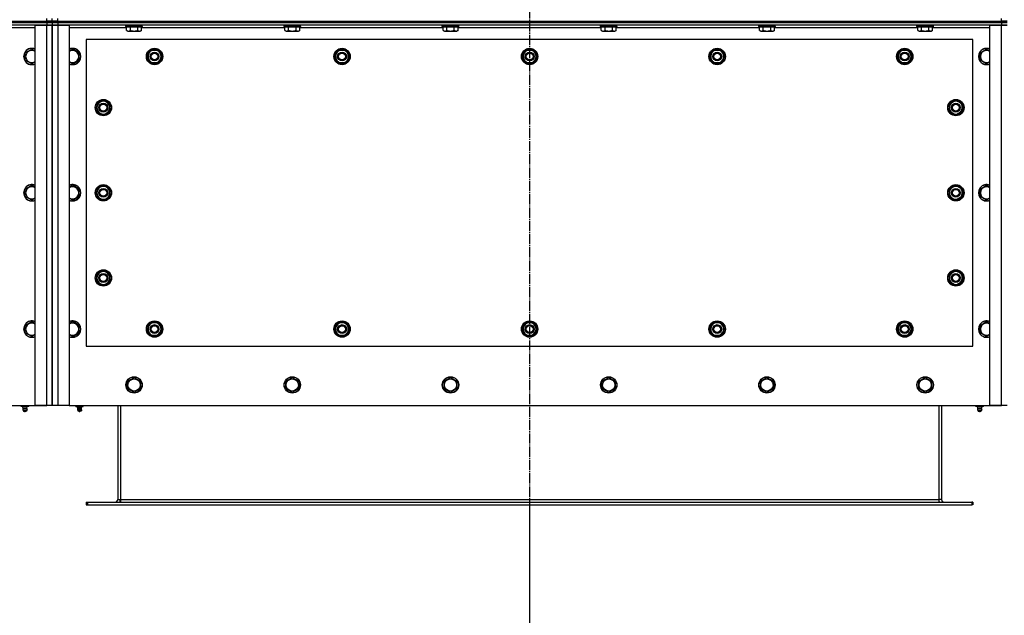
# Model space of a CAD drawing. Units: millimetres. Extents: x 0 to 26065, y -9 to 17820.
# Drawn here: x 5780 to 7224, y 6530 to 7404 of the extents above; entities that cross this region are included whole.
import ezdxf

# ---------------------------------------------------------------- set-up
doc = ezdxf.new("R2010")
doc.units = ezdxf.units.MM
doc.linetypes.add('K5LT_AXLED', pattern=[19.5, 15, -1.5, 1.5, -1.5])
doc.linetypes.add('K5LT_THIN', pattern=[0])
for name, color, linetype, true_color in [('DIM', 6, 'Continuous', 0xff00ff), ('OSI', 2, 'Continuous', 0xffff00), ('R', 1, 'Continuous', 0xff0000), ('WELDING', 7, 'Continuous', 0xffffff)]:
    doc.layers.add(name, color=color, linetype=linetype, true_color=true_color)

msp = doc.modelspace()

# ---------------------------------------------------------------- linework, layer by layer
at = {"layer": 'DIM', "color": 7, "linetype": 'K5LT_THIN', "lineweight": 30}
msp.add_line((6528, 6692), (6528, 5849.7), dxfattribs=at)
msp.add_line((6528, 6692), (6528, 5849.7), dxfattribs=at)
at = {"layer": 'OSI', "color": 30, "linetype": 'K5LT_AXLED', "lineweight": 30, "true_color": 0xff8000}
msp.add_line((6528, 8552), (6528, 6572), dxfattribs=at)
at = {"layer": 'R', "color": 7, "linetype": 'K5LT_THIN', "lineweight": 30}
for p, q in [((4436, 7402), (5820, 7402)), ((4436, 7402), (5820, 7402)), ((4436, 7400), (5820, 7400)), ((5820, 7400), (4436, 7400)), ((5820, 7396), (4436, 7396)), ((5803, 7392), (5719, 7392)), ((5803, 6838), (5803, 7396)), ((5803, 7396), (5820, 7396)), ((5820, 7402), (5820, 7406)), ((5828, 7402), (5820, 7402)), ((5820, 7402), (5828, 7402)), ((5820, 7400), (5820, 7402)), ((5828, 7400), (5820, 7400)), ((5820, 7400), (5820, 7396)), ((5820, 7400), (5828, 7400)), ((5820, 7396), (5828, 7396)), ((5820, 6838), (5820, 7396)), ((5828, 7396), (5820, 7396)), ((5828, 7402), (5828, 7406)), ((5828, 7402), (5828, 7406)), ((5828, 7400), (5828, 7402)), ((5828, 7402), (5836, 7402)), ((5828, 7400), (5828, 7402)), ((5836, 7402), (5828, 7402)), ((5828, 7400), (5828, 7396)), ((5828, 7400), (5828, 7396)), ((5828, 7400), (5836, 7400)), ((5836, 7400), (5828, 7400)), ((5828, 7396), (5828, 6838)), ((5828, 7396), (5836, 7396)), ((5828, 6838), (5828, 7396)), ((5836, 7396), (5828, 7396)), ((5836, 7402), (5836, 7406)), ((5836, 7402), (7220, 7402)), ((5836, 7400), (5836, 7402)), ((5836, 7402), (7220, 7402)), ((7220, 7400), (5836, 7400)), ((5836, 7400), (5836, 7396)), ((5836, 7400), (7220, 7400)), ((5836, 7396), (5853, 7396)), ((5836, 7396), (5836, 6838)), ((7220, 7396), (5836, 7396)), ((5853, 7396), (5853, 6838)), ((5937.1, 7392), (5853, 7392)), ((5936, 7395.7), (5936.2, 7396)), ((5936, 7393.8), (5936, 7395.7)), ((5936, 7395.7), (5958.4, 7395.7)), ((5936, 7393.8), (5936.2, 7393.5)), ((5936, 7393.8), (5958.4, 7393.8)), ((5936.2, 7393.5), (5958.3, 7393.5)), ((5937.1, 7388.2), (5937.1, 7393.5)), ((5942.6, 7388.2), (5942.6, 7393.5)), ((5953.5, 7388.2), (5953.5, 7393.5)), ((5958.3, 7393.5), (5959.9, 7393.5)), ((5958.4, 7395.7), (5960, 7395.7)), ((5958.4, 7393.8), (5960, 7393.8)), ((5959, 7388.2), (5959, 7393.5)), ((6169.1, 7392), (5959, 7392)), ((5960, 7395.7), (5959.9, 7396)), ((5960, 7393.8), (5959.9, 7393.5)), ((5960, 7393.8), (5960, 7395.7)), ((6168, 7395.7), (6168.2, 7396)), ((6168, 7393.8), (6168, 7395.7)), ((6168, 7395.7), (6190.4, 7395.7)), ((6168, 7393.8), (6168.2, 7393.5)), ((6168, 7393.8), (6190.4, 7393.8)), ((6168.2, 7393.5), (6190.3, 7393.5)), ((6169.1, 7388.2), (6169.1, 7393.5)), ((6174.6, 7388.2), (6174.6, 7393.5)), ((6185.5, 7388.2), (6185.5, 7393.5)), ((6190.3, 7393.5), (6191.9, 7393.5)), ((6190.4, 7395.7), (6192, 7395.7)), ((6190.4, 7393.8), (6192, 7393.8)), ((6191, 7388.2), (6191, 7393.5)), ((6401.1, 7392), (6191, 7392)), ((6192, 7395.7), (6191.9, 7396)), ((6192, 7393.8), (6191.9, 7393.5)), ((6192, 7393.8), (6192, 7395.7)), ((6400, 7395.7), (6400.2, 7396)), ((6400, 7393.8), (6400, 7395.7)), ((6400, 7395.7), (6422.4, 7395.7)), ((6400, 7393.8), (6400.2, 7393.5)), ((6400, 7393.8), (6422.4, 7393.8)), ((6400.2, 7393.5), (6422.3, 7393.5)), ((6401.1, 7388.2), (6401.1, 7393.5)), ((6406.6, 7388.2), (6406.6, 7393.5)), ((6417.5, 7388.2), (6417.5, 7393.5)), ((6422.3, 7393.5), (6423.9, 7393.5)), ((6422.4, 7395.7), (6424, 7395.7)), ((6422.4, 7393.8), (6424, 7393.8)), ((6423, 7388.2), (6423, 7393.5)), ((6633.1, 7392), (6423, 7392)), ((6424, 7395.7), (6423.9, 7396)), ((6424, 7393.8), (6423.9, 7393.5)), ((6424, 7393.8), (6424, 7395.7)), ((6632, 7395.7), (6632.2, 7396)), ((6632, 7393.8), (6632, 7395.7)), ((6632, 7395.7), (6654.4, 7395.7)), ((6632, 7393.8), (6632.2, 7393.5)), ((6632, 7393.8), (6654.4, 7393.8)), ((6632.2, 7393.5), (6654.3, 7393.5)), ((6633.1, 7388.2), (6633.1, 7393.5)), ((6638.6, 7388.2), (6638.6, 7393.5)), ((6649.5, 7388.2), (6649.5, 7393.5)), ((6654.3, 7393.5), (6655.9, 7393.5)), ((6654.4, 7395.7), (6656, 7395.7)), ((6654.4, 7393.8), (6656, 7393.8)), ((6655, 7388.2), (6655, 7393.5)), ((6865.1, 7392), (6655, 7392)), ((6656, 7395.7), (6655.9, 7396)), ((6656, 7393.8), (6655.9, 7393.5)), ((6656, 7393.8), (6656, 7395.7)), ((6864, 7395.7), (6864.2, 7396)), ((6864, 7393.8), (6864, 7395.7)), ((6864, 7395.7), (6886.4, 7395.7)), ((6864, 7393.8), (6864.2, 7393.5)), ((6864, 7393.8), (6886.4, 7393.8)), ((6864.2, 7393.5), (6886.3, 7393.5)), ((6865.1, 7388.2), (6865.1, 7393.5)), ((6870.6, 7388.2), (6870.6, 7393.5)), ((6881.5, 7388.2), (6881.5, 7393.5)), ((6886.3, 7393.5), (6887.9, 7393.5)), ((6886.4, 7395.7), (6888, 7395.7)), ((6886.4, 7393.8), (6888, 7393.8)), ((6887, 7388.2), (6887, 7393.5)), ((7097.1, 7392), (6887, 7392)), ((6888, 7395.7), (6887.9, 7396)), ((6888, 7393.8), (6887.9, 7393.5)), ((6888, 7393.8), (6888, 7395.7)), ((7096, 7395.7), (7096.2, 7396)), ((7096, 7393.8), (7096, 7395.7)), ((7096, 7395.7), (7118.4, 7395.7)), ((7096, 7393.8), (7096.2, 7393.5)), ((7096, 7393.8), (7118.4, 7393.8)), ((7096.2, 7393.5), (7118.3, 7393.5)), ((7097.1, 7388.2), (7097.1, 7393.5)), ((7102.6, 7388.2), (7102.6, 7393.5)), ((7113.5, 7388.2), (7113.5, 7393.5)), ((7118.3, 7393.5), (7119.9, 7393.5)), ((7118.4, 7395.7), (7120, 7395.7)), ((7118.4, 7393.8), (7120, 7393.8)), ((7119, 7388.2), (7119, 7393.5)), ((7203, 7392), (7119, 7392)), ((7120, 7395.7), (7119.9, 7396)), ((7120, 7393.8), (7119.9, 7393.5)), ((7120, 7393.8), (7120, 7395.7)), ((7203, 6838), (7203, 7396)), ((7203, 7396), (7220, 7396)), ((7220, 7402), (7220, 7406)), ((7220, 7402), (7228, 7402)), ((7220, 7400), (7220, 7402)), ((7228, 7402), (7220, 7402)), ((7220, 7400), (7220, 7396)), ((7220, 7400), (7228, 7400)), ((7228, 7400), (7220, 7400)), ((7220, 7396), (7228, 7396)), ((7220, 6838), (7220, 7396)), ((7228, 7396), (7220, 7396)), ((5937.1, 7388.2), (5939.1, 7387)), ((5939.1, 7387), (5955.8, 7387)), ((5955.8, 7387), (5957, 7387)), ((5959, 7388.2), (5957, 7387)), ((6169.1, 7388.2), (6171.1, 7387)), ((6171.1, 7387), (6187.8, 7387)), ((6187.8, 7387), (6189, 7387)), ((6191, 7388.2), (6189, 7387)), ((6401.1, 7388.2), (6403.1, 7387)), ((6403.1, 7387), (6419.8, 7387)), ((6419.8, 7387), (6421, 7387)), ((6423, 7388.2), (6421, 7387)), ((6633.1, 7388.2), (6635.1, 7387)), ((6635.1, 7387), (6651.8, 7387)), ((6651.8, 7387), (6653, 7387)), ((6655, 7388.2), (6653, 7387)), ((6865.1, 7388.2), (6867.1, 7387)), ((6867.1, 7387), (6883.8, 7387)), ((6883.8, 7387), (6885, 7387)), ((6887, 7388.2), (6885, 7387)), ((7097.1, 7388.2), (7099.1, 7387)), ((7099.1, 7387), (7115.8, 7387)), ((7115.8, 7387), (7117, 7387)), ((7119, 7388.2), (7117, 7387)), ((5878, 7375), (5878, 6925)), ((7178, 7375), (5878, 7375)), ((7178, 6925), (7178, 7375)), ((5788.5, 7355.5), (5798, 7361)), ((5788.5, 7344.6), (5788.5, 7355.5)), ((5867.5, 7355.5), (5858, 7361)), ((5867.5, 7344.6), (5867.5, 7355.5)), ((5967.1, 7350), (5969.8, 7354.8)), ((5972.6, 7340.5), (5967.1, 7350)), ((5967.7, 7351.2), (5967.6, 7351.2)), ((5967.6, 7349), (5967.7, 7349)), ((5968.4, 7352.3), (5967.8, 7352.3)), ((5969.8, 7354.8), (5972.6, 7359.5)), ((5972.6, 7359.5), (5983.5, 7359.5)), ((5983.5, 7359.5), (5989, 7350)), ((5989, 7350), (5986.3, 7345.3)), ((6242.1, 7350), (6244.8, 7354.8)), ((6247.6, 7340.5), (6242.1, 7350)), ((6242.7, 7351.2), (6242.6, 7351.2)), ((6242.6, 7349), (6242.7, 7349)), ((6243.4, 7352.3), (6242.8, 7352.3)), ((6244.8, 7354.8), (6247.6, 7359.5)), ((6247.6, 7359.5), (6258.5, 7359.5)), ((6258.5, 7359.5), (6264, 7350)), ((6264, 7350), (6261.3, 7345.3)), ((6517.1, 7350), (6519.8, 7354.8)), ((6522.6, 7340.5), (6517.1, 7350)), ((6517.7, 7351.2), (6517.6, 7351.2)), ((6517.6, 7349), (6517.7, 7349)), ((6518.4, 7352.3), (6517.8, 7352.3)), ((6519.8, 7354.8), (6522.6, 7359.5)), ((6522.6, 7359.5), (6533.5, 7359.5)), ((6533.5, 7359.5), (6539, 7350)), ((6539, 7350), (6536.3, 7345.3)), ((6792.1, 7350), (6794.8, 7354.8)), ((6797.6, 7340.5), (6792.1, 7350)), ((6792.7, 7351.2), (6792.6, 7351.2)), ((6792.6, 7349), (6792.7, 7349)), ((6793.4, 7352.3), (6792.8, 7352.3)), ((6794.8, 7354.8), (6797.6, 7359.5)), ((6797.6, 7359.5), (6808.5, 7359.5)), ((6808.5, 7359.5), (6814, 7350)), ((6814, 7350), (6811.3, 7345.3)), ((7067.1, 7350), (7069.8, 7354.8)), ((7072.6, 7340.5), (7067.1, 7350)), ((7067.7, 7351.2), (7067.6, 7351.2)), ((7067.6, 7349), (7067.7, 7349)), ((7068.4, 7352.3), (7067.8, 7352.3)), ((7069.8, 7354.8), (7072.6, 7359.5)), ((7072.6, 7359.5), (7083.5, 7359.5)), ((7083.5, 7359.5), (7089, 7350)), ((7089, 7350), (7086.3, 7345.3)), ((7188.5, 7355.5), (7198, 7361)), ((7188.5, 7344.6), (7188.5, 7355.5)), ((5798, 7339.1), (5788.5, 7344.6)), ((5858, 7339.1), (5867.5, 7344.6)), ((5983.5, 7340.5), (5972.6, 7340.5)), ((5986.3, 7345.3), (5983.5, 7340.5)), ((6258.5, 7340.5), (6247.6, 7340.5)), ((6261.3, 7345.3), (6258.5, 7340.5)), ((6533.5, 7340.5), (6522.6, 7340.5)), ((6536.3, 7345.3), (6533.5, 7340.5)), ((6808.5, 7340.5), (6797.6, 7340.5)), ((6811.3, 7345.3), (6808.5, 7340.5)), ((7083.5, 7340.5), (7072.6, 7340.5)), ((7086.3, 7345.3), (7083.5, 7340.5)), ((7198, 7339.1), (7188.5, 7344.6)), ((5898.3, 7283.3), (5893.5, 7280.5)), ((5893.5, 7280.5), (5893.5, 7269.6)), ((5903, 7286), (5898.3, 7283.3)), ((5912.5, 7280.5), (5903, 7286)), ((5912.5, 7269.6), (5912.5, 7280.5)), ((5912.5, 7277.3), (5913.3, 7277.3)), ((7143.5, 7277.3), (7142.8, 7277.3)), ((7143.5, 7280.5), (7153, 7286)), ((7143.5, 7269.6), (7143.5, 7280.5)), ((7153, 7286), (7157.8, 7283.3)), ((7157.8, 7283.3), (7162.5, 7280.5)), ((7162.5, 7280.5), (7162.5, 7269.6)), ((5893.5, 7269.6), (5903, 7264.1)), ((5903, 7264.1), (5907.8, 7266.8)), ((5907.8, 7266.8), (5912.5, 7269.6)), ((5912.5, 7276.2), (5913.5, 7276.2)), ((5913.5, 7274), (5912.5, 7274)), ((7143.5, 7276.2), (7142.6, 7276.2)), ((7142.6, 7274), (7143.5, 7274)), ((7148.3, 7266.8), (7143.5, 7269.6)), ((7153, 7264.1), (7148.3, 7266.8)), ((7162.5, 7269.6), (7153, 7264.1)), ((5788.5, 7155.5), (5798, 7161)), ((5867.5, 7155.5), (5858, 7161)), ((5903, 7161), (5898.3, 7158.3)), ((5912.5, 7155.5), (5903, 7161)), ((7143.5, 7155.5), (7153, 7161)), ((7153, 7161), (7157.8, 7158.3)), ((7188.5, 7155.5), (7198, 7161)), ((5788.5, 7144.6), (5788.5, 7155.5)), ((5867.5, 7144.6), (5867.5, 7155.5)), ((5898.3, 7158.3), (5893.5, 7155.5)), ((5893.5, 7155.5), (5893.5, 7144.6)), ((5912.5, 7144.6), (5912.5, 7155.5)), ((5912.5, 7152.3), (5913.3, 7152.3)), ((5912.5, 7151.2), (5913.5, 7151.2)), ((5913.5, 7149), (5912.5, 7149)), ((7143.5, 7151.2), (7142.6, 7151.2)), ((7142.6, 7149), (7143.5, 7149)), ((7143.5, 7152.3), (7142.8, 7152.3)), ((7143.5, 7144.6), (7143.5, 7155.5)), ((7157.8, 7158.3), (7162.5, 7155.5)), ((7162.5, 7155.5), (7162.5, 7144.6)), ((7188.5, 7144.6), (7188.5, 7155.5)), ((5798, 7139.1), (5788.5, 7144.6)), ((5858, 7139.1), (5867.5, 7144.6)), ((5893.5, 7144.6), (5903, 7139.1)), ((5903, 7139.1), (5907.8, 7141.8)), ((5907.8, 7141.8), (5912.5, 7144.6)), ((7148.3, 7141.8), (7143.5, 7144.6)), ((7153, 7139.1), (7148.3, 7141.8)), ((7162.5, 7144.6), (7153, 7139.1)), ((7198, 7139.1), (7188.5, 7144.6)), ((5898.3, 7033.3), (5893.5, 7030.5)), ((5903, 7036), (5898.3, 7033.3)), ((5912.5, 7030.5), (5903, 7036)), ((7143.5, 7030.5), (7153, 7036)), ((7153, 7036), (7157.8, 7033.3)), ((7157.8, 7033.3), (7162.5, 7030.5)), ((5893.5, 7030.5), (5893.5, 7019.6)), ((5893.5, 7019.6), (5903, 7014.1)), ((5903, 7014.1), (5907.8, 7016.8)), ((5907.8, 7016.8), (5912.5, 7019.6)), ((5912.5, 7019.6), (5912.5, 7030.5)), ((5912.5, 7027.3), (5913.3, 7027.3)), ((5912.5, 7026.2), (5913.5, 7026.2)), ((5913.5, 7024), (5912.5, 7024)), ((7143.5, 7026.2), (7142.6, 7026.2)), ((7142.6, 7024), (7143.5, 7024)), ((7143.5, 7027.3), (7142.8, 7027.3)), ((7143.5, 7019.6), (7143.5, 7030.5)), ((7148.3, 7016.8), (7143.5, 7019.6)), ((7153, 7014.1), (7148.3, 7016.8)), ((7162.5, 7019.6), (7153, 7014.1)), ((7162.5, 7030.5), (7162.5, 7019.6)), ((5788.5, 6955.5), (5798, 6961)), ((5867.5, 6955.5), (5858, 6961)), ((5969.8, 6954.8), (5972.6, 6959.5)), ((5972.6, 6959.5), (5983.5, 6959.5)), ((5977, 6960.5), (5977, 6959.5)), ((5979.2, 6959.5), (5979.2, 6960.5)), ((5980.3, 6959.5), (5980.3, 6960.3)), ((5983.5, 6959.5), (5989, 6950)), ((6244.8, 6954.8), (6247.6, 6959.5)), ((6247.6, 6959.5), (6258.5, 6959.5)), ((6252, 6960.5), (6252, 6959.5)), ((6254.2, 6959.5), (6254.2, 6960.5)), ((6255.3, 6959.5), (6255.3, 6960.3)), ((6258.5, 6959.5), (6264, 6950)), ((6519.8, 6954.8), (6522.6, 6959.5)), ((6522.6, 6959.5), (6533.5, 6959.5)), ((6527, 6960.5), (6527, 6959.5)), ((6529.2, 6959.5), (6529.2, 6960.5)), ((6530.3, 6959.5), (6530.3, 6960.3)), ((6533.5, 6959.5), (6539, 6950)), ((6794.8, 6954.8), (6797.6, 6959.5)), ((6797.6, 6959.5), (6808.5, 6959.5)), ((6802, 6960.5), (6802, 6959.5)), ((6804.2, 6959.5), (6804.2, 6960.5)), ((6805.3, 6959.5), (6805.3, 6960.3)), ((6808.5, 6959.5), (6814, 6950)), ((7069.8, 6954.8), (7072.6, 6959.5)), ((7072.6, 6959.5), (7083.5, 6959.5)), ((7077, 6960.5), (7077, 6959.5)), ((7079.2, 6959.5), (7079.2, 6960.5)), ((7080.3, 6959.5), (7080.3, 6960.3)), ((7083.5, 6959.5), (7089, 6950)), ((7188.5, 6955.5), (7198, 6961)), ((5788.5, 6944.6), (5788.5, 6955.5)), ((5798, 6939.1), (5788.5, 6944.6)), ((5858, 6939.1), (5867.5, 6944.6)), ((5867.5, 6944.6), (5867.5, 6955.5)), ((5967.1, 6950), (5969.8, 6954.8)), ((5972.6, 6940.5), (5967.1, 6950)), ((5986.3, 6945.3), (5983.5, 6940.5)), ((5989, 6950), (5986.3, 6945.3)), ((6242.1, 6950), (6244.8, 6954.8)), ((6247.6, 6940.5), (6242.1, 6950)), ((6261.3, 6945.3), (6258.5, 6940.5)), ((6264, 6950), (6261.3, 6945.3)), ((6517.1, 6950), (6519.8, 6954.8)), ((6522.6, 6940.5), (6517.1, 6950)), ((6536.3, 6945.3), (6533.5, 6940.5)), ((6539, 6950), (6536.3, 6945.3)), ((6792.1, 6950), (6794.8, 6954.8)), ((6797.6, 6940.5), (6792.1, 6950)), ((6811.3, 6945.3), (6808.5, 6940.5)), ((6814, 6950), (6811.3, 6945.3)), ((7067.1, 6950), (7069.8, 6954.8)), ((7072.6, 6940.5), (7067.1, 6950)), ((7086.3, 6945.3), (7083.5, 6940.5)), ((7089, 6950), (7086.3, 6945.3)), ((7188.5, 6944.6), (7188.5, 6955.5)), ((7198, 6939.1), (7188.5, 6944.6)), ((5983.5, 6940.5), (5972.6, 6940.5)), ((6258.5, 6940.5), (6247.6, 6940.5)), ((6533.5, 6940.5), (6522.6, 6940.5)), ((6808.5, 6940.5), (6797.6, 6940.5)), ((7083.5, 6940.5), (7072.6, 6940.5)), ((5878, 6925), (7178, 6925)), ((5938.5, 6873.5), (5948, 6879)), ((5938.5, 6868), (5938.5, 6873.5)), ((5948, 6879), (5957.5, 6873.5)), ((5957.5, 6873.5), (5957.5, 6862.6)), ((6170.5, 6873.5), (6180, 6879)), ((6170.5, 6868), (6170.5, 6873.5)), ((6180, 6879), (6189.5, 6873.5)), ((6189.5, 6873.5), (6189.5, 6862.6)), ((6402.5, 6873.5), (6412, 6879)), ((6402.5, 6868), (6402.5, 6873.5)), ((6412, 6879), (6421.5, 6873.5)), ((6421.5, 6873.5), (6421.5, 6862.6)), ((6634.5, 6873.5), (6644, 6879)), ((6634.5, 6868), (6634.5, 6873.5)), ((6644, 6879), (6653.5, 6873.5)), ((6653.5, 6873.5), (6653.5, 6862.6)), ((6866.5, 6873.5), (6876, 6879)), ((6866.5, 6868), (6866.5, 6873.5)), ((6876, 6879), (6885.5, 6873.5)), ((6885.5, 6873.5), (6885.5, 6862.6)), ((7098.5, 6873.5), (7108, 6879)), ((7098.5, 6868), (7098.5, 6873.5)), ((7108, 6879), (7117.5, 6873.5)), ((7117.5, 6873.5), (7117.5, 6862.6)), ((5938.5, 6862.6), (5938.5, 6868)), ((5948, 6857.1), (5938.5, 6862.6)), ((5957.5, 6862.6), (5948, 6857.1)), ((6170.5, 6862.6), (6170.5, 6868)), ((6180, 6857.1), (6170.5, 6862.6)), ((6189.5, 6862.6), (6180, 6857.1)), ((6402.5, 6862.6), (6402.5, 6868)), ((6412, 6857.1), (6402.5, 6862.6)), ((6421.5, 6862.6), (6412, 6857.1)), ((6634.5, 6862.6), (6634.5, 6868)), ((6644, 6857.1), (6634.5, 6862.6)), ((6653.5, 6862.6), (6644, 6857.1)), ((6866.5, 6862.6), (6866.5, 6868)), ((6876, 6857.1), (6866.5, 6862.6)), ((6885.5, 6862.6), (6876, 6857.1)), ((7098.5, 6862.6), (7098.5, 6868)), ((7108, 6857.1), (7098.5, 6862.6)), ((7117.5, 6862.6), (7108, 6857.1)), ((4453, 6838), (5803, 6838)), ((5782.5, 6836.5), (5782.5, 6838)), ((5788, 6836.5), (5782.5, 6836.5)), ((5785.4, 6833.8), (5784.6, 6836.5)), ((5784.9, 6831.3), (5785.9, 6829.5)), ((5784.9, 6831.3), (5790.8, 6831.3)), ((5784.9, 6831.3), (5790.8, 6831.3)), ((5790.7, 6833.8), (5785.4, 6833.8)), ((5785.4, 6833.8), (5790.3, 6833.8)), ((5785.9, 6829.5), (5789.9, 6829.5)), ((5788, 6836.5), (5788, 6838)), ((5793.5, 6836.5), (5788, 6836.5)), ((5789.9, 6829.5), (5790.1, 6829.5)), ((5791.2, 6831.3), (5790.1, 6829.5)), ((5790.3, 6833.8), (5790.7, 6833.8)), ((5790.7, 6833.8), (5791.5, 6836.5)), ((5790.8, 6831.3), (5791.2, 6831.3)), ((5790.8, 6831.3), (5791.2, 6831.3)), ((5793.5, 6836.5), (5793.5, 6838)), ((5803, 6838), (5820, 6838)), ((5820, 6838), (5803, 6838)), ((5828, 6838), (5820, 6838)), ((5836, 6838), (5828, 6838)), ((5853, 6838), (5836, 6838)), ((5853, 6838), (7203, 6838)), ((5862.5, 6836.5), (5862.5, 6838)), ((5862.5, 6836.5), (5868, 6836.5)), ((5865.4, 6833.8), (5864.6, 6836.5)), ((5864.9, 6831.3), (5865.9, 6829.5)), ((5865.3, 6831.3), (5864.9, 6831.3)), ((5865.3, 6831.3), (5864.9, 6831.3)), ((5871.2, 6831.3), (5865.3, 6831.3)), ((5871.2, 6831.3), (5865.3, 6831.3)), ((5865.4, 6833.8), (5870.7, 6833.8)), ((5865.8, 6833.8), (5865.4, 6833.8)), ((5870.7, 6833.8), (5865.8, 6833.8)), ((5866.2, 6829.5), (5865.9, 6829.5)), ((5870.1, 6829.5), (5866.2, 6829.5)), ((5868, 6836.5), (5868, 6838)), ((5868, 6836.5), (5873.5, 6836.5)), ((5871.2, 6831.3), (5870.1, 6829.5)), ((5870.7, 6833.8), (5871.5, 6836.5)), ((5873.5, 6836.5), (5873.5, 6838)), ((5924, 6838), (5924, 6700)), ((5928, 6838), (5928, 6700)), ((7128, 6838), (7128, 6700)), ((7132, 6838), (7132, 6700)), ((7182.5, 6836.5), (7182.5, 6838)), ((7188, 6836.5), (7182.5, 6836.5)), ((7185.4, 6833.8), (7184.6, 6836.5)), ((7184.9, 6831.3), (7185.9, 6829.5)), ((7184.9, 6831.3), (7190.8, 6831.3)), ((7184.9, 6831.3), (7190.8, 6831.3)), ((7190.7, 6833.8), (7185.4, 6833.8)), ((7185.4, 6833.8), (7190.3, 6833.8)), ((7185.9, 6829.5), (7189.9, 6829.5)), ((7188, 6836.5), (7188, 6838)), ((7193.5, 6836.5), (7188, 6836.5)), ((7189.9, 6829.5), (7190.1, 6829.5)), ((7191.2, 6831.3), (7190.1, 6829.5)), ((7190.3, 6833.8), (7190.7, 6833.8)), ((7190.7, 6833.8), (7191.5, 6836.5)), ((7190.8, 6831.3), (7191.2, 6831.3)), ((7190.8, 6831.3), (7191.2, 6831.3)), ((7193.5, 6836.5), (7193.5, 6838)), ((7220, 6838), (7203, 6838)), ((7203, 6838), (7220, 6838)), ((7228, 6838), (7220, 6838)), ((5924, 6700), (5928, 6700)), ((5928, 6700), (5928, 6696)), ((5928, 6700), (7128, 6700)), ((7128, 6700), (7128, 6696)), ((7132, 6700), (7128, 6700)), ((5878, 6696), (5879.5, 6696)), ((5878, 6696), (5878, 6692)), ((5878, 6692), (5879.5, 6692)), ((5879.5, 6696), (7176.5, 6696)), ((5879.5, 6696), (5879.5, 6692)), ((5879.5, 6692), (7176.5, 6692)), ((7176.5, 6696), (7176.5, 6692)), ((7178, 6696), (7176.5, 6696)), ((7178, 6692), (7176.5, 6692)), ((7178, 6696), (7178, 6692))]:
    msp.add_line(p, q, dxfattribs=at)
for centre, radius in [((5978, 7350), 12), ((5978, 7350), 11.8), ((5978, 7350), 6.5), ((5978, 7350), 6), ((5978, 7350), 5), ((6253, 7350), 12), ((6253, 7350), 11.8), ((6253, 7350), 6.5), ((6253, 7350), 6), ((6253, 7350), 5), ((6528, 7350), 12), ((6528, 7350), 11.8), ((6528, 7350), 6.5), ((6528, 7350), 6), ((6528, 7350), 5), ((6803, 7350), 12), ((6803, 7350), 11.8), ((6803, 7350), 6.5), ((6803, 7350), 6), ((6803, 7350), 5), ((7078, 7350), 12), ((7078, 7350), 11.8), ((7078, 7350), 6.5), ((7078, 7350), 6), ((7078, 7350), 5), ((5903, 7275), 12), ((5903, 7275), 11.8), ((5903, 7275), 6.5), ((5903, 7275), 6), ((5903, 7275), 5), ((7153, 7275), 12), ((7153, 7275), 11.8), ((7153, 7275), 6.5), ((7153, 7275), 6), ((7153, 7275), 5), ((5903, 7150), 12), ((5903, 7150), 11.8), ((7153, 7150), 12), ((7153, 7150), 11.8), ((5903, 7150), 6.5), ((5903, 7150), 6), ((5903, 7150), 5), ((7153, 7150), 6.5), ((7153, 7150), 6), ((7153, 7150), 5), ((5903, 7025), 12), ((5903, 7025), 11.8), ((5903, 7025), 6.5), ((7153, 7025), 12), ((7153, 7025), 11.8), ((7153, 7025), 6.5), ((5903, 7025), 6), ((5903, 7025), 5), ((7153, 7025), 6), ((7153, 7025), 5), ((5978, 6950), 12), ((5978, 6950), 11.8), ((6253, 6950), 12), ((6253, 6950), 11.8), ((6528, 6950), 12), ((6528, 6950), 11.8), ((6803, 6950), 12), ((6803, 6950), 11.8), ((7078, 6950), 12), ((7078, 6950), 11.8), ((5978, 6950), 6.5), ((5978, 6950), 6), ((5978, 6950), 5), ((6253, 6950), 6.5), ((6253, 6950), 6), ((6253, 6950), 5), ((6528, 6950), 6.5), ((6528, 6950), 6), ((6528, 6950), 5), ((6803, 6950), 6.5), ((6803, 6950), 6), ((6803, 6950), 5), ((7078, 6950), 6.5), ((7078, 6950), 6), ((7078, 6950), 5), ((5948, 6868), 12), ((5948, 6868), 11.8), ((5948, 6868), 8.97), ((6180, 6868), 12), ((6180, 6868), 11.8), ((6180, 6868), 8.97), ((6412, 6868), 12), ((6412, 6868), 11.8), ((6412, 6868), 8.97), ((6644, 6868), 12), ((6644, 6868), 11.8), ((6644, 6868), 8.97), ((6876, 6868), 12), ((6876, 6868), 11.8), ((6876, 6868), 8.97), ((7108, 6868), 12), ((7108, 6868), 11.8), ((7108, 6868), 8.97)]:
    msp.add_circle(centre, radius, dxfattribs=at)
for centre, radius, start, end in [((5798, 7350), 12, 65.3757, 294.6243), ((5798, 7350), 11.8, 64.9905, 295.0095), ((5798, 7350), 8.97, 56.1336, 303.8664), ((5858, 7350), 12, 245.3757, 114.6243), ((5858, 7350), 11.8, 244.9905, 115.0095), ((5858, 7350), 8.97, 236.1336, 123.8664), ((5978, 7350), 10.5, 167.3589, 173.8105), ((5978, 7350), 10.5, 185.5324, 235.2088), ((5978, 7350), 10.5, 124.7912, 167.3589), ((5978, 7350), 9.5, 150, 330), ((5978, 7350), 9.5, 330, 150), ((5978, 7350), 10.5, 64.7912, 115.2088), ((5978, 7350), 10.5, 4.7912, 55.2088), ((5978, 7350), 10.5, 304.7912, 355.2088), ((6253, 7350), 10.5, 167.3589, 173.8105), ((6253, 7350), 10.5, 185.5324, 235.2088), ((6253, 7350), 10.5, 124.7912, 167.3589), ((6253, 7350), 9.5, 150, 330), ((6253, 7350), 9.5, 330, 150), ((6253, 7350), 10.5, 64.7912, 115.2088), ((6253, 7350), 10.5, 4.7912, 55.2088), ((6253, 7350), 10.5, 304.7912, 355.2088), ((6528, 7350), 10.5, 167.3589, 173.8105), ((6528, 7350), 10.5, 185.5324, 235.2088), ((6528, 7350), 10.5, 124.7912, 167.3589), ((6528, 7350), 9.5, 150, 330), ((6528, 7350), 9.5, 330, 150), ((6528, 7350), 10.5, 64.7912, 115.2088), ((6528, 7350), 10.5, 4.7912, 55.2088), ((6528, 7350), 10.5, 304.7912, 355.2088), ((6803, 7350), 10.5, 167.3589, 173.8105), ((6803, 7350), 10.5, 185.5324, 235.2088), ((6803, 7350), 10.5, 124.7912, 167.3589), ((6803, 7350), 9.5, 150, 330), ((6803, 7350), 9.5, 330, 150), ((6803, 7350), 10.5, 64.7912, 115.2088), ((6803, 7350), 10.5, 4.7912, 55.2088), ((6803, 7350), 10.5, 304.7912, 355.2088), ((7078, 7350), 10.5, 167.3589, 173.8105), ((7078, 7350), 10.5, 185.5324, 235.2088), ((7078, 7350), 10.5, 124.7912, 167.3589), ((7078, 7350), 9.5, 150, 330), ((7078, 7350), 9.5, 330, 150), ((7078, 7350), 10.5, 64.7912, 115.2088), ((7078, 7350), 10.5, 4.7912, 55.2088), ((7078, 7350), 10.5, 304.7912, 355.2088), ((7198, 7350), 12, 65.3757, 294.6243), ((7198, 7350), 11.8, 64.9905, 295.0095), ((7198, 7350), 8.97, 56.1336, 303.8664), ((5978, 7350), 10.5, 244.7912, 295.2088), ((6253, 7350), 10.5, 244.7912, 295.2088), ((6528, 7350), 10.5, 244.7912, 295.2088), ((6803, 7350), 10.5, 244.7912, 295.2088), ((7078, 7350), 10.5, 244.7912, 295.2088), ((5903, 7275), 10.5, 154.7912, 205.2088), ((5903, 7275), 9.5, 120, 300), ((5903, 7275), 10.5, 94.7899, 145.2088), ((5903, 7275), 9.5, 300, 120), ((5903, 7275), 10.5, 34.7912, 85.2088), ((5903, 7275), 10.5, 12.6411, 25.2088), ((5903, 7275), 10.5, 6.1895, 12.6411), ((7153, 7275), 10.5, 167.3589, 173.8105), ((7153, 7275), 10.5, 154.7912, 167.3589), ((7153, 7275), 9.5, 60, 240), ((7153, 7275), 10.5, 94.7912, 145.2088), ((7153, 7275), 9.5, 240, 60), ((7153, 7275), 10.5, 34.7912, 85.2101), ((7153, 7275), 10.5, 334.7912, 25.2088), ((5903, 7275), 10.5, 214.7912, 265.2088), ((5903, 7275), 10.5, 274.7912, 325.207), ((5903, 7275), 10.5, 334.7912, 354.4676), ((7153, 7275), 10.5, 185.5324, 205.2088), ((7153, 7275), 10.5, 214.793, 265.2088), ((7153, 7275), 10.5, 274.7912, 325.2088), ((5798, 7150), 12, 65.3757, 294.6243), ((5798, 7150), 11.8, 64.9905, 295.0095), ((5858, 7150), 12, 245.3757, 114.6243), ((5858, 7150), 11.8, 244.9905, 115.0095), ((7198, 7150), 12, 65.3757, 294.6243), ((7198, 7150), 11.8, 64.9905, 295.0095), ((5798, 7150), 8.97, 56.1336, 303.8664), ((5858, 7150), 8.97, 236.1336, 123.8664), ((5903, 7150), 10.5, 154.7912, 205.2088), ((5903, 7150), 9.5, 120, 300), ((5903, 7150), 10.5, 94.7899, 145.2088), ((5903, 7150), 9.5, 300, 120), ((5903, 7150), 10.5, 34.7912, 85.2088), ((5903, 7150), 10.5, 12.6411, 25.2088), ((5903, 7150), 10.5, 334.7912, 354.4676), ((5903, 7150), 10.5, 6.1895, 12.6411), ((7153, 7150), 10.5, 167.3589, 173.8105), ((7153, 7150), 10.5, 185.5324, 205.2088), ((7153, 7150), 10.5, 154.7912, 167.3589), ((7153, 7150), 9.5, 60, 240), ((7153, 7150), 10.5, 94.7912, 145.2088), ((7153, 7150), 9.5, 240, 60), ((7153, 7150), 10.5, 34.7912, 85.2101), ((7153, 7150), 10.5, 334.7912, 25.2088), ((7198, 7150), 8.97, 56.1336, 303.8664), ((5903, 7150), 10.5, 214.7912, 265.2088), ((5903, 7150), 10.5, 274.7912, 325.207), ((7153, 7150), 10.5, 214.793, 265.2088), ((7153, 7150), 10.5, 274.7912, 325.2088), ((5903, 7025), 9.5, 120, 300), ((5903, 7025), 10.5, 94.7899, 145.2088), ((5903, 7025), 9.5, 300, 120), ((5903, 7025), 10.5, 34.7912, 85.2088), ((7153, 7025), 9.5, 60, 240), ((7153, 7025), 10.5, 94.7912, 145.2088), ((7153, 7025), 9.5, 240, 60), ((7153, 7025), 10.5, 34.7912, 85.2101), ((5903, 7025), 10.5, 154.7912, 205.2088), ((5903, 7025), 10.5, 214.7912, 265.2088), ((5903, 7025), 10.5, 274.7912, 325.207), ((5903, 7025), 10.5, 12.6411, 25.2088), ((5903, 7025), 10.5, 334.7912, 354.4676), ((5903, 7025), 10.5, 6.1895, 12.6411), ((7153, 7025), 10.5, 167.3589, 173.8105), ((7153, 7025), 10.5, 185.5324, 205.2088), ((7153, 7025), 10.5, 154.7912, 167.3589), ((7153, 7025), 10.5, 214.793, 265.2088), ((7153, 7025), 10.5, 274.7912, 325.2088), ((7153, 7025), 10.5, 334.7912, 25.2088), ((5798, 6950), 12, 65.3757, 294.6243), ((5798, 6950), 11.8, 64.9905, 295.0095), ((5798, 6950), 8.97, 56.1336, 303.8664), ((5858, 6950), 12, 245.3757, 114.6243), ((5858, 6950), 11.8, 244.9905, 115.0095), ((5858, 6950), 8.97, 236.1336, 123.8664), ((5978, 6950), 9.5, 330, 150), ((5978, 6950), 10.5, 95.5324, 115.2088), ((5978, 6950), 10.5, 77.3589, 83.8105), ((5978, 6950), 10.5, 64.7912, 77.3589), ((6253, 6950), 9.5, 330, 150), ((6253, 6950), 10.5, 95.5324, 115.2088), ((6253, 6950), 10.5, 77.3589, 83.8105), ((6253, 6950), 10.5, 64.7912, 77.3589), ((6528, 6950), 9.5, 330, 150), ((6528, 6950), 10.5, 95.5324, 115.2088), ((6528, 6950), 10.5, 77.3589, 83.8105), ((6528, 6950), 10.5, 64.7912, 77.3589), ((6803, 6950), 9.5, 330, 150), ((6803, 6950), 10.5, 95.5324, 115.2088), ((6803, 6950), 10.5, 77.3589, 83.8105), ((6803, 6950), 10.5, 64.7912, 77.3589), ((7078, 6950), 9.5, 330, 150), ((7078, 6950), 10.5, 95.5324, 115.2088), ((7078, 6950), 10.5, 77.3589, 83.8105), ((7078, 6950), 10.5, 64.7912, 77.3589), ((7198, 6950), 12, 65.3757, 294.6243), ((7198, 6950), 11.8, 64.9905, 295.0095), ((7198, 6950), 8.97, 56.1336, 303.8664), ((5978, 6950), 10.5, 124.793, 175.2088), ((5978, 6950), 10.5, 184.7912, 235.2088), ((5978, 6950), 9.5, 150, 330), ((5978, 6950), 10.5, 4.7912, 55.2088), ((5978, 6950), 10.5, 304.7912, 355.2101), ((6253, 6950), 10.5, 124.793, 175.2088), ((6253, 6950), 10.5, 184.7912, 235.2088), ((6253, 6950), 9.5, 150, 330), ((6253, 6950), 10.5, 4.7912, 55.2088), ((6253, 6950), 10.5, 304.7912, 355.2101), ((6528, 6950), 10.5, 124.793, 175.2088), ((6528, 6950), 10.5, 184.7912, 235.2088), ((6528, 6950), 9.5, 150, 330), ((6528, 6950), 10.5, 4.7912, 55.2088), ((6528, 6950), 10.5, 304.7912, 355.2101), ((6803, 6950), 10.5, 124.793, 175.2088), ((6803, 6950), 10.5, 184.7912, 235.2088), ((6803, 6950), 9.5, 150, 330), ((6803, 6950), 10.5, 4.7912, 55.2088), ((6803, 6950), 10.5, 304.7912, 355.2101), ((7078, 6950), 10.5, 124.793, 175.2088), ((7078, 6950), 10.5, 184.7912, 235.2088), ((7078, 6950), 9.5, 150, 330), ((7078, 6950), 10.5, 4.7912, 55.2088), ((7078, 6950), 10.5, 304.7912, 355.2101), ((5978, 6950), 10.5, 244.7912, 295.2088), ((6253, 6950), 10.5, 244.7912, 295.2088), ((6528, 6950), 10.5, 244.7912, 295.2088), ((6803, 6950), 10.5, 244.7912, 295.2088), ((7078, 6950), 10.5, 244.7912, 295.2088), ((5788.1, 6831.9), 3.25, 144.3846, 190.4393), ((5788, 6830.7), 1.5, 233.1301, 270), ((5788, 6830.7), 1.5, 270, 306.8699), ((5788, 6831.9), 3.25, 349.5607, 35.6154), ((5820, 6846), 8, 270, 270.0042), ((5868.1, 6831.9), 3.25, 144.3846, 190.4393), ((5868, 6830.7), 1.5, 233.1301, 270), ((5868, 6830.7), 1.5, 270, 306.8699), ((5868, 6831.9), 3.25, 349.5607, 35.6154), ((7188.1, 6831.9), 3.25, 144.3846, 190.4393), ((7188, 6830.7), 1.5, 233.1301, 270), ((7188, 6830.7), 1.5, 270, 306.8699), ((7188, 6831.9), 3.25, 349.5607, 35.6154), ((7220, 6846), 8, 270, 270.0042), ((5920, 6700), 4, 270, 0), ((5920, 6700), 8, 330, 0), ((7136, 6700), 8, 180.0003, 210), ((7136, 6700), 4, 180, 270)]:
    msp.add_arc(centre, radius, start, end, dxfattribs=at)
at = {"layer": 'WELDING', "color": 7, "linetype": 'K5LT_THIN', "lineweight": 30}
for p, q in [((5798, 7361), (5803, 7358.1)), ((5858, 7361), (5853, 7358.1)), ((7198, 7361), (7203, 7358.1)), ((5803, 7342), (5798, 7339.1)), ((5853, 7342), (5858, 7339.1)), ((7203, 7342), (7198, 7339.1)), ((5798, 7161), (5803, 7158.1)), ((5858, 7161), (5853, 7158.1)), ((7198, 7161), (7203, 7158.1)), ((5803, 7142), (5798, 7139.1)), ((5853, 7142), (5858, 7139.1)), ((7203, 7142), (7198, 7139.1)), ((5798, 6961), (5803, 6958.1)), ((5858, 6961), (5853, 6958.1)), ((7198, 6961), (7203, 6958.1)), ((5803, 6942), (5798, 6939.1)), ((5853, 6942), (5858, 6939.1)), ((7203, 6942), (7198, 6939.1))]:
    msp.add_line(p, q, dxfattribs=at)
for points, knots in [([(5937.1, 7388.2), (5937.4, 7388), (5937.8, 7387.8), (5938.3, 7387.6), (5938.6, 7387.5), (5938.8, 7387.5), (5939.1, 7387.4), (5939.4, 7387.4), (5939.7, 7387.3), (5940, 7387.3), (5940.3, 7387.4), (5940.7, 7387.4), (5941.1, 7387.5), (5941.8, 7387.8), (5942.3, 7388), (5942.6, 7388.2)], [0, 0, 0, 0, 2.912728, 3.529104, 4.366059, 5.20805, 5.90491, 6.841792, 7.68611, 8.552187, 9.436385, 10.31786, 11.611268, 13.263681, 16, 16, 16, 16]), ([(5942.6, 7388.2), (5943, 7388.1), (5943.7, 7387.9), (5944.5, 7387.7), (5945, 7387.6), (5945.5, 7387.5), (5946.1, 7387.5), (5946.6, 7387.4), (5947.2, 7387.4), (5947.8, 7387.3), (5948.4, 7387.3), (5949, 7387.4), (5949.8, 7387.4), (5950.6, 7387.5), (5951.9, 7387.8), (5952.9, 7388), (5953.5, 7388.2)], [0, 0, 0, 0, 2.142801, 3.094773, 3.749673, 4.638938, 5.533553, 6.273967, 7.269403, 8.166492, 9.086699, 10.026159, 10.962726, 12.336972, 14.092661, 17, 17, 17, 17]), ([(5953.5, 7388.2), (5953.7, 7388.1), (5953.9, 7388), (5954.4, 7387.8), (5954.8, 7387.6), (5955.3, 7387.5), (5955.7, 7387.4), (5956, 7387.4), (5956.2, 7387.3), (5956.3, 7387.3)], [0, 0, 0, 0, 1.771842, 2.803781, 4.748491, 6.434444, 8.016551, 9.332655, 10, 10, 10, 10]), ([(5956.3, 7387.3), (5956.4, 7387.3), (5956.7, 7387.4), (5957.1, 7387.4), (5957.5, 7387.5), (5958.2, 7387.8), (5958.7, 7388), (5959, 7388.2)], [0, 0, 0, 0, 1.218955, 2.409535, 3.824463, 4.76519, 8, 8, 8, 8]), ([(6169.1, 7388.2), (6169.4, 7388), (6169.8, 7387.8), (6170.3, 7387.6), (6170.6, 7387.5), (6170.8, 7387.5), (6171.1, 7387.4), (6171.4, 7387.4), (6171.7, 7387.3), (6172, 7387.3), (6172.3, 7387.4), (6172.7, 7387.4), (6173.1, 7387.5), (6173.8, 7387.8), (6174.3, 7388), (6174.6, 7388.2)], [0, 0, 0, 0, 2.912728, 3.529104, 4.366059, 5.20805, 5.90491, 6.841792, 7.68611, 8.552187, 9.436385, 10.31786, 11.611268, 13.263681, 16, 16, 16, 16]), ([(6174.6, 7388.2), (6175, 7388.1), (6175.7, 7387.9), (6176.5, 7387.7), (6177, 7387.6), (6177.5, 7387.5), (6178.1, 7387.5), (6178.6, 7387.4), (6179.2, 7387.4), (6179.8, 7387.3), (6180.4, 7387.3), (6181, 7387.4), (6181.8, 7387.4), (6182.6, 7387.5), (6183.9, 7387.8), (6184.9, 7388), (6185.5, 7388.2)], [0, 0, 0, 0, 2.142801, 3.094773, 3.749673, 4.638938, 5.533553, 6.273967, 7.269403, 8.166492, 9.086699, 10.026159, 10.962726, 12.336972, 14.092661, 17, 17, 17, 17]), ([(6185.5, 7388.2), (6185.7, 7388.1), (6185.9, 7388), (6186.4, 7387.8), (6186.8, 7387.6), (6187.3, 7387.5), (6187.7, 7387.4), (6188, 7387.4), (6188.2, 7387.3), (6188.3, 7387.3)], [0, 0, 0, 0, 1.771842, 2.803781, 4.748491, 6.434444, 8.016551, 9.332655, 10, 10, 10, 10]), ([(6188.3, 7387.3), (6188.4, 7387.3), (6188.7, 7387.4), (6189.1, 7387.4), (6189.5, 7387.5), (6190.2, 7387.8), (6190.7, 7388), (6191, 7388.2)], [0, 0, 0, 0, 1.218955, 2.409535, 3.824463, 4.76519, 8, 8, 8, 8]), ([(6401.1, 7388.2), (6401.4, 7388), (6401.8, 7387.8), (6402.3, 7387.6), (6402.6, 7387.5), (6402.8, 7387.5), (6403.1, 7387.4), (6403.4, 7387.4), (6403.7, 7387.3), (6404, 7387.3), (6404.3, 7387.4), (6404.7, 7387.4), (6405.1, 7387.5), (6405.8, 7387.8), (6406.3, 7388), (6406.6, 7388.2)], [0, 0, 0, 0, 2.912728, 3.529104, 4.366059, 5.20805, 5.90491, 6.841792, 7.68611, 8.552187, 9.436385, 10.31786, 11.611268, 13.263681, 16, 16, 16, 16]), ([(6406.6, 7388.2), (6407, 7388.1), (6407.7, 7387.9), (6408.5, 7387.7), (6409, 7387.6), (6409.5, 7387.5), (6410.1, 7387.5), (6410.6, 7387.4), (6411.2, 7387.4), (6411.8, 7387.3), (6412.4, 7387.3), (6413, 7387.4), (6413.8, 7387.4), (6414.6, 7387.5), (6415.9, 7387.8), (6416.9, 7388), (6417.5, 7388.2)], [0, 0, 0, 0, 2.142801, 3.094773, 3.749673, 4.638938, 5.533553, 6.273967, 7.269403, 8.166492, 9.086699, 10.026159, 10.962726, 12.336972, 14.092661, 17, 17, 17, 17]), ([(6417.5, 7388.2), (6417.7, 7388.1), (6417.9, 7388), (6418.4, 7387.8), (6418.8, 7387.6), (6419.3, 7387.5), (6419.7, 7387.4), (6420, 7387.4), (6420.2, 7387.3), (6420.3, 7387.3)], [0, 0, 0, 0, 1.771842, 2.803781, 4.748491, 6.434444, 8.016551, 9.332655, 10, 10, 10, 10]), ([(6420.3, 7387.3), (6420.4, 7387.3), (6420.7, 7387.4), (6421.1, 7387.4), (6421.5, 7387.5), (6422.2, 7387.8), (6422.7, 7388), (6423, 7388.2)], [0, 0, 0, 0, 1.218955, 2.409535, 3.824463, 4.76519, 8, 8, 8, 8]), ([(6633.1, 7388.2), (6633.4, 7388), (6633.8, 7387.8), (6634.3, 7387.6), (6634.6, 7387.5), (6634.8, 7387.5), (6635.1, 7387.4), (6635.4, 7387.4), (6635.7, 7387.3), (6636, 7387.3), (6636.3, 7387.4), (6636.7, 7387.4), (6637.1, 7387.5), (6637.8, 7387.8), (6638.3, 7388), (6638.6, 7388.2)], [0, 0, 0, 0, 2.912728, 3.529104, 4.366059, 5.20805, 5.90491, 6.841792, 7.68611, 8.552187, 9.436385, 10.31786, 11.611268, 13.263681, 16, 16, 16, 16]), ([(6638.6, 7388.2), (6639, 7388.1), (6639.7, 7387.9), (6640.5, 7387.7), (6641, 7387.6), (6641.5, 7387.5), (6642.1, 7387.5), (6642.6, 7387.4), (6643.2, 7387.4), (6643.8, 7387.3), (6644.4, 7387.3), (6645, 7387.4), (6645.8, 7387.4), (6646.6, 7387.5), (6647.9, 7387.8), (6648.9, 7388), (6649.5, 7388.2)], [0, 0, 0, 0, 2.142801, 3.094773, 3.749673, 4.638938, 5.533553, 6.273967, 7.269403, 8.166492, 9.086699, 10.026159, 10.962726, 12.336972, 14.092661, 17, 17, 17, 17]), ([(6649.5, 7388.2), (6649.7, 7388.1), (6649.9, 7388), (6650.4, 7387.8), (6650.8, 7387.6), (6651.3, 7387.5), (6651.7, 7387.4), (6652, 7387.4), (6652.2, 7387.3), (6652.3, 7387.3)], [0, 0, 0, 0, 1.771842, 2.803781, 4.748491, 6.434444, 8.016551, 9.332655, 10, 10, 10, 10]), ([(6652.3, 7387.3), (6652.4, 7387.3), (6652.7, 7387.4), (6653.1, 7387.4), (6653.5, 7387.5), (6654.2, 7387.8), (6654.7, 7388), (6655, 7388.2)], [0, 0, 0, 0, 1.218955, 2.409535, 3.824463, 4.76519, 8, 8, 8, 8]), ([(6865.1, 7388.2), (6865.4, 7388), (6865.8, 7387.8), (6866.3, 7387.6), (6866.6, 7387.5), (6866.8, 7387.5), (6867.1, 7387.4), (6867.4, 7387.4), (6867.7, 7387.3), (6868, 7387.3), (6868.3, 7387.4), (6868.7, 7387.4), (6869.1, 7387.5), (6869.8, 7387.8), (6870.3, 7388), (6870.6, 7388.2)], [0, 0, 0, 0, 2.912728, 3.529104, 4.366059, 5.20805, 5.90491, 6.841792, 7.68611, 8.552187, 9.436385, 10.31786, 11.611268, 13.263681, 16, 16, 16, 16]), ([(6870.6, 7388.2), (6871, 7388.1), (6871.7, 7387.9), (6872.5, 7387.7), (6873, 7387.6), (6873.5, 7387.5), (6874.1, 7387.5), (6874.6, 7387.4), (6875.2, 7387.4), (6875.8, 7387.3), (6876.4, 7387.3), (6877, 7387.4), (6877.8, 7387.4), (6878.6, 7387.5), (6879.9, 7387.8), (6880.9, 7388), (6881.5, 7388.2)], [0, 0, 0, 0, 2.142801, 3.094773, 3.749673, 4.638938, 5.533553, 6.273967, 7.269403, 8.166492, 9.086699, 10.026159, 10.962726, 12.336972, 14.092661, 17, 17, 17, 17]), ([(6881.5, 7388.2), (6881.7, 7388.1), (6881.9, 7388), (6882.4, 7387.8), (6882.8, 7387.6), (6883.3, 7387.5), (6883.7, 7387.4), (6884, 7387.4), (6884.2, 7387.3), (6884.3, 7387.3)], [0, 0, 0, 0, 1.771842, 2.803781, 4.748491, 6.434444, 8.016551, 9.332655, 10, 10, 10, 10]), ([(6884.3, 7387.3), (6884.4, 7387.3), (6884.7, 7387.4), (6885.1, 7387.4), (6885.5, 7387.5), (6886.2, 7387.8), (6886.7, 7388), (6887, 7388.2)], [0, 0, 0, 0, 1.218955, 2.409535, 3.824463, 4.76519, 8, 8, 8, 8]), ([(7097.1, 7388.2), (7097.4, 7388), (7097.8, 7387.8), (7098.3, 7387.6), (7098.6, 7387.5), (7098.8, 7387.5), (7099.1, 7387.4), (7099.4, 7387.4), (7099.7, 7387.3), (7100, 7387.3), (7100.3, 7387.4), (7100.7, 7387.4), (7101.1, 7387.5), (7101.8, 7387.8), (7102.3, 7388), (7102.6, 7388.2)], [0, 0, 0, 0, 2.912728, 3.529104, 4.366059, 5.20805, 5.90491, 6.841792, 7.68611, 8.552187, 9.436385, 10.31786, 11.611268, 13.263681, 16, 16, 16, 16]), ([(7102.6, 7388.2), (7103, 7388.1), (7103.7, 7387.9), (7104.5, 7387.7), (7105, 7387.6), (7105.5, 7387.5), (7106.1, 7387.5), (7106.6, 7387.4), (7107.2, 7387.4), (7107.8, 7387.3), (7108.4, 7387.3), (7109, 7387.4), (7109.8, 7387.4), (7110.6, 7387.5), (7111.9, 7387.8), (7112.9, 7388), (7113.5, 7388.2)], [0, 0, 0, 0, 2.142801, 3.094773, 3.749673, 4.638938, 5.533553, 6.273967, 7.269403, 8.166492, 9.086699, 10.026159, 10.962726, 12.336972, 14.092661, 17, 17, 17, 17]), ([(7113.5, 7388.2), (7113.7, 7388.1), (7113.9, 7388), (7114.4, 7387.8), (7114.8, 7387.6), (7115.3, 7387.5), (7115.7, 7387.4), (7116, 7387.4), (7116.2, 7387.3), (7116.3, 7387.3)], [0, 0, 0, 0, 1.771842, 2.803781, 4.748491, 6.434444, 8.016551, 9.332655, 10, 10, 10, 10]), ([(7116.3, 7387.3), (7116.4, 7387.3), (7116.7, 7387.4), (7117.1, 7387.4), (7117.5, 7387.5), (7118.2, 7387.8), (7118.7, 7388), (7119, 7388.2)], [0, 0, 0, 0, 1.218955, 2.409535, 3.824463, 4.76519, 8, 8, 8, 8])]:
    msp.add_open_spline(points, degree=3, knots=knots, dxfattribs=at)

doc.saveas('drawing.dxf')
